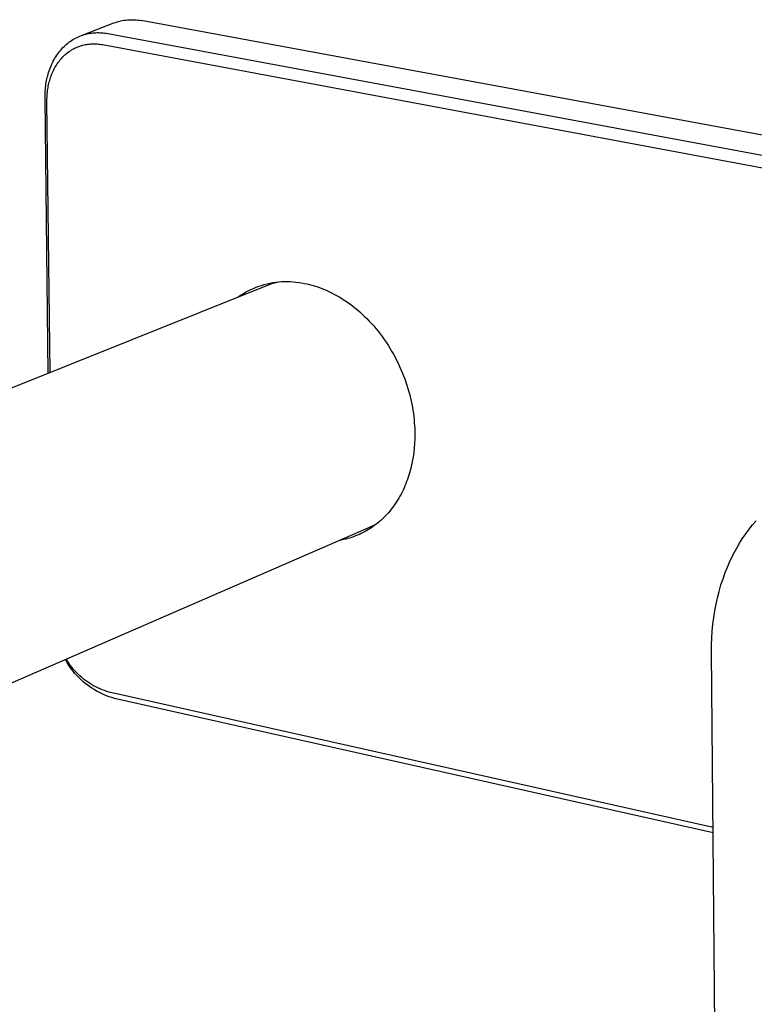
# Model space of a CAD drawing. Units: millimetres. Extents: x -280 to 244, y -273 to 197.
# Drawn here: x -189 to -127, y -230 to -146 of the extents above; entities that cross this region are included whole.
import ezdxf

# ---------------------------------------------------------------- set-up
doc = ezdxf.new("R2010")
doc.units = ezdxf.units.MM
doc.header["$MEASUREMENT"] = 0
doc.layers.add('Default', color=255, linetype='Continuous')

msp = doc.modelspace()

# ---------------------------------------------------------------- linework, layer by layer
at = {"layer": 'Default'}
for p, q in [((-183.933, -147.411), (-181.162, -146.338)), ((-181.162, -146.338), (-181.024, -146.288)), ((-181.024, -146.288), (-180.883, -146.243)), ((-180.883, -146.243), (-180.741, -146.203)), ((-180.741, -146.203), (-180.598, -146.168)), ((-180.598, -146.168), (-180.453, -146.137)), ((-180.453, -146.137), (-180.308, -146.112)), ((-180.308, -146.112), (-180.162, -146.092)), ((-180.162, -146.092), (-180.015, -146.077)), ((-180.015, -146.077), (-179.868, -146.067)), ((-179.868, -146.067), (-179.72, -146.062)), ((-179.72, -146.062), (-179.573, -146.062)), ((-179.573, -146.062), (-179.425, -146.067)), ((-179.425, -146.067), (-179.278, -146.078)), ((-179.278, -146.078), (-179.131, -146.093)), ((-179.131, -146.093), (-178.985, -146.114)), ((-178.985, -146.114), (-178.84, -146.139)), ((-70.337, -166.171), (-178.84, -146.139)), ((-184.18, -147.511), (-184.058, -147.459)), ((-184.058, -147.459), (-183.933, -147.411)), ((-183.933, -147.411), (-183.807, -147.368)), ((-183.807, -147.368), (-183.679, -147.328)), ((-183.679, -147.328), (-183.561, -147.296)), ((-183.561, -147.296), (-183.441, -147.267)), ((-183.441, -147.267), (-183.32, -147.241)), ((-183.32, -147.241), (-183.198, -147.219)), ((-183.198, -147.219), (-183.075, -147.201)), ((-183.075, -147.201), (-182.951, -147.187)), ((-182.951, -147.187), (-182.826, -147.176)), ((-182.826, -147.176), (-182.701, -147.169)), ((-182.701, -147.169), (-182.575, -147.165)), ((-182.575, -147.165), (-182.449, -147.165)), ((-182.449, -147.165), (-182.322, -147.169)), ((-182.322, -147.169), (-182.195, -147.176)), ((-182.195, -147.176), (-182.067, -147.187)), ((-182.067, -147.187), (-181.939, -147.202)), ((-181.939, -147.202), (-181.811, -147.22)), ((-181.811, -147.22), (-181.683, -147.242)), ((-181.683, -147.242), (-72.946, -167.438)), ((-185.404, -148.34), (-185.304, -148.246)), ((-185.304, -148.246), (-185.201, -148.156)), ((-185.201, -148.156), (-185.096, -148.069)), ((-185.096, -148.069), (-184.989, -147.986)), ((-184.989, -147.986), (-184.88, -147.907)), ((-184.88, -147.907), (-184.768, -147.831)), ((-184.768, -147.831), (-184.654, -147.759)), ((-184.654, -147.759), (-184.539, -147.691)), ((-184.539, -147.691), (-184.421, -147.627)), ((-184.421, -147.627), (-184.302, -147.567)), ((-184.302, -147.567), (-184.18, -147.511)), ((-184.129, -148.33), (-184.018, -148.291)), ((-184.018, -148.291), (-183.905, -148.256)), ((-183.905, -148.256), (-183.8, -148.228)), ((-183.8, -148.228), (-183.694, -148.202)), ((-183.694, -148.202), (-183.587, -148.18)), ((-183.587, -148.18), (-183.479, -148.16)), ((-183.479, -148.16), (-183.371, -148.144)), ((-183.371, -148.144), (-183.262, -148.132)), ((-183.262, -148.132), (-183.152, -148.122)), ((-183.152, -148.122), (-183.041, -148.116)), ((-183.041, -148.116), (-182.93, -148.113)), ((-182.93, -148.113), (-182.818, -148.113)), ((-182.818, -148.113), (-182.706, -148.116)), ((-182.706, -148.116), (-182.594, -148.123)), ((-182.594, -148.123), (-182.481, -148.133)), ((-182.481, -148.133), (-182.368, -148.146)), ((-182.368, -148.146), (-182.255, -148.162)), ((-182.255, -148.162), (-182.142, -148.181)), ((-182.142, -148.181), (-73.391, -168.457)), ((-186.109, -149.214), (-186.031, -149.094)), ((-186.031, -149.094), (-185.949, -148.977)), ((-185.949, -148.977), (-185.865, -148.862)), ((-185.865, -148.862), (-185.778, -148.751)), ((-185.778, -148.751), (-185.689, -148.643)), ((-185.689, -148.643), (-185.596, -148.539)), ((-185.596, -148.539), (-185.501, -148.438)), ((-185.501, -148.438), (-185.404, -148.34)), ((-185.429, -149.149), (-185.34, -149.066)), ((-185.34, -149.066), (-185.25, -148.986)), ((-185.25, -148.986), (-185.157, -148.91)), ((-185.157, -148.91), (-185.062, -148.836)), ((-185.062, -148.836), (-184.965, -148.766)), ((-184.965, -148.766), (-184.867, -148.7)), ((-184.867, -148.7), (-184.766, -148.636)), ((-184.766, -148.636), (-184.664, -148.576)), ((-184.664, -148.576), (-184.56, -148.52)), ((-184.56, -148.52), (-184.455, -148.467)), ((-184.455, -148.467), (-184.348, -148.418)), ((-184.348, -148.418), (-184.239, -148.372)), ((-184.239, -148.372), (-184.129, -148.33)), ((-186.516, -149.994), (-186.456, -149.858)), ((-186.456, -149.858), (-186.393, -149.724)), ((-186.393, -149.724), (-186.326, -149.592)), ((-186.326, -149.592), (-186.257, -149.463)), ((-186.257, -149.463), (-186.184, -149.337)), ((-186.184, -149.337), (-186.109, -149.214)), ((-186.119, -150.03), (-186.052, -149.921)), ((-186.052, -149.921), (-185.983, -149.815)), ((-185.983, -149.815), (-185.911, -149.711)), ((-185.911, -149.711), (-185.837, -149.61)), ((-185.837, -149.61), (-185.76, -149.512)), ((-185.76, -149.512), (-185.681, -149.417)), ((-185.681, -149.417), (-185.599, -149.325)), ((-185.599, -149.325), (-185.515, -149.235)), ((-185.515, -149.235), (-185.429, -149.149)), ((-186.799, -150.826), (-186.761, -150.688)), ((-186.761, -150.688), (-186.721, -150.552)), ((-186.721, -150.552), (-186.677, -150.418)), ((-186.677, -150.418), (-186.627, -150.275)), ((-186.627, -150.275), (-186.573, -150.133)), ((-186.573, -150.133), (-186.516, -149.994)), ((-186.511, -150.858), (-186.463, -150.733)), ((-186.463, -150.733), (-186.413, -150.61)), ((-186.413, -150.61), (-186.36, -150.489)), ((-186.36, -150.489), (-186.304, -150.371)), ((-186.304, -150.371), (-186.245, -150.255)), ((-186.245, -150.255), (-186.183, -150.141)), ((-186.183, -150.141), (-186.119, -150.03)), ((-186.964, -151.682), (-186.944, -151.536)), ((-186.944, -151.536), (-186.921, -151.391)), ((-186.921, -151.391), (-186.895, -151.248)), ((-186.895, -151.248), (-186.866, -151.105)), ((-186.866, -151.105), (-186.834, -150.965)), ((-186.834, -150.965), (-186.799, -150.826)), ((-186.749, -151.717), (-186.723, -151.591)), ((-186.723, -151.591), (-186.694, -151.467)), ((-186.694, -151.467), (-186.663, -151.344)), ((-186.663, -151.344), (-186.63, -151.223)), ((-186.63, -151.223), (-186.594, -151.103)), ((-186.594, -151.103), (-186.556, -150.984)), ((-186.556, -150.984), (-186.511, -150.858)), ((-187.024, -152.578), (-187.022, -152.426)), ((-187.022, -152.426), (-187.016, -152.276)), ((-187.016, -152.276), (-187.008, -152.126)), ((-187.008, -152.126), (-186.996, -151.977)), ((-186.996, -151.977), (-186.982, -151.829)), ((-186.982, -151.829), (-186.964, -151.682)), ((-186.849, -152.493), (-186.839, -152.361)), ((-186.839, -152.361), (-186.826, -152.23)), ((-186.826, -152.23), (-186.811, -152.1)), ((-186.811, -152.1), (-186.792, -151.971)), ((-186.792, -151.971), (-186.772, -151.844)), ((-186.772, -151.844), (-186.749, -151.717)), ((-187.024, -152.73), (-187.024, -152.578)), ((-186.749, -176.137), (-187.024, -152.73)), ((-186.864, -152.892), (-186.862, -152.758)), ((-186.864, -153.026), (-186.864, -152.892)), ((-186.594, -176.075), (-186.864, -153.026)), ((-186.862, -152.758), (-186.857, -152.625)), ((-186.857, -152.625), (-186.849, -152.493)), ((-167.637, -168.439), (-167.393, -168.402)), ((-167.482, -168.45), (-167.253, -168.389)), ((-167.393, -168.402), (-167.148, -168.374)), ((-167.148, -168.374), (-166.902, -168.354)), ((-166.902, -168.354), (-166.656, -168.343)), ((-166.656, -168.343), (-166.409, -168.34)), ((-166.409, -168.34), (-166.162, -168.346)), ((-166.162, -168.346), (-165.916, -168.36)), ((-165.916, -168.36), (-165.67, -168.383)), ((-165.67, -168.383), (-165.426, -168.414)), ((-248.822, -201.034), (-168.154, -168.679)), ((-169.952, -169.256), (-169.735, -169.139)), ((-169.735, -169.139), (-169.514, -169.029)), ((-169.514, -169.029), (-169.29, -168.928)), ((-169.29, -168.928), (-169.061, -168.833)), ((-169.061, -168.833), (-168.83, -168.747)), ((-168.83, -168.747), (-168.596, -168.669)), ((-168.596, -168.669), (-168.36, -168.599)), ((-168.36, -168.599), (-168.121, -168.538)), ((-168.154, -168.679), (-167.933, -168.595)), ((-168.121, -168.538), (-167.88, -168.484)), ((-167.933, -168.595), (-167.709, -168.518)), ((-167.88, -168.484), (-167.637, -168.439)), ((-167.709, -168.518), (-167.482, -168.45)), ((-165.426, -168.414), (-165.182, -168.454)), ((-165.182, -168.454), (-164.94, -168.502)), ((-164.94, -168.502), (-164.734, -168.545)), ((-164.734, -168.545), (-164.525, -168.595)), ((-164.525, -168.595), (-164.315, -168.65)), ((-164.315, -168.65), (-164.104, -168.712)), ((-164.104, -168.712), (-163.891, -168.779)), ((-163.891, -168.779), (-163.677, -168.853)), ((-163.677, -168.853), (-163.461, -168.934)), ((-163.461, -168.934), (-163.245, -169.02)), ((-163.245, -169.02), (-163.028, -169.114)), ((-163.028, -169.114), (-162.811, -169.214)), ((-162.811, -169.214), (-162.593, -169.32)), ((-170.578, -169.651), (-170.374, -169.512)), ((-170.374, -169.512), (-170.165, -169.381)), ((-170.165, -169.381), (-169.952, -169.256)), ((-162.593, -169.32), (-162.375, -169.433)), ((-162.375, -169.433), (-162.157, -169.553)), ((-162.157, -169.553), (-161.939, -169.679)), ((-161.939, -169.679), (-161.722, -169.813)), ((-161.722, -169.813), (-161.505, -169.952)), ((-161.505, -169.952), (-161.29, -170.099)), ((-161.29, -170.099), (-161.076, -170.252)), ((-161.076, -170.252), (-160.863, -170.412)), ((-160.863, -170.412), (-160.651, -170.578)), ((-160.651, -170.578), (-160.442, -170.75)), ((-160.442, -170.75), (-160.234, -170.929)), ((-160.234, -170.929), (-160.029, -171.114)), ((-160.029, -171.114), (-159.826, -171.305)), ((-159.826, -171.305), (-159.626, -171.502)), ((-159.626, -171.502), (-159.43, -171.704)), ((-159.43, -171.704), (-159.236, -171.913)), ((-159.236, -171.913), (-159.046, -172.126)), ((-159.046, -172.126), (-158.859, -172.345)), ((-158.859, -172.345), (-158.676, -172.569)), ((-158.676, -172.569), (-158.498, -172.798)), ((-158.498, -172.798), (-158.323, -173.031)), ((-158.323, -173.031), (-158.153, -173.269)), ((-158.153, -173.269), (-157.987, -173.51)), ((-157.987, -173.51), (-157.827, -173.756)), ((-157.827, -173.756), (-157.671, -174.005)), ((-157.671, -174.005), (-157.52, -174.258)), ((-157.52, -174.258), (-157.374, -174.513)), ((-157.374, -174.513), (-157.234, -174.771)), ((-157.234, -174.771), (-157.099, -175.032)), ((-157.099, -175.032), (-156.969, -175.295)), ((-156.969, -175.295), (-156.845, -175.56)), ((-156.845, -175.56), (-156.727, -175.827)), ((-156.727, -175.827), (-156.614, -176.095)), ((-156.614, -176.095), (-156.507, -176.364)), ((-156.507, -176.364), (-156.406, -176.634)), ((-156.406, -176.634), (-156.311, -176.905)), ((-156.311, -176.905), (-156.221, -177.175)), ((-156.221, -177.175), (-156.137, -177.446)), ((-156.137, -177.446), (-156.06, -177.717)), ((-156.06, -177.717), (-155.987, -177.987)), ((-155.987, -177.987), (-155.921, -178.256)), ((-155.921, -178.256), (-155.861, -178.524)), ((-155.861, -178.524), (-155.806, -178.791)), ((-155.806, -178.791), (-155.756, -179.056)), ((-155.756, -179.056), (-155.712, -179.32)), ((-155.712, -179.32), (-155.674, -179.582)), ((-155.674, -179.582), (-155.641, -179.842)), ((-155.641, -179.842), (-155.613, -180.1)), ((-155.613, -180.1), (-155.591, -180.355)), ((-155.591, -180.355), (-155.573, -180.607)), ((-155.573, -180.607), (-155.561, -180.857)), ((-155.561, -180.857), (-155.553, -181.104)), ((-155.554, -181.73), (-155.571, -182.116)), ((-155.55, -181.347), (-155.554, -181.73)), ((-155.553, -181.104), (-155.55, -181.347)), ((-155.6, -182.503), (-155.641, -182.891)), ((-155.571, -182.116), (-155.6, -182.503)), ((-155.696, -183.279), (-155.764, -183.665)), ((-155.641, -182.891), (-155.696, -183.279)), ((-155.892, -184.242), (-155.942, -184.432)), ((-155.846, -184.05), (-155.892, -184.242)), ((-155.803, -183.858), (-155.846, -184.05)), ((-155.764, -183.665), (-155.803, -183.858)), ((-156.112, -184.997), (-156.176, -185.183)), ((-156.052, -184.81), (-156.112, -184.997)), ((-155.995, -184.622), (-156.052, -184.81)), ((-155.942, -184.432), (-155.995, -184.622)), ((-156.468, -185.911), (-156.55, -186.088)), ((-156.39, -185.732), (-156.468, -185.911)), ((-156.315, -185.551), (-156.39, -185.732)), ((-156.244, -185.368), (-156.315, -185.551)), ((-156.176, -185.183), (-156.244, -185.368)), ((-156.913, -186.774), (-157.012, -186.94)), ((-156.817, -186.606), (-156.913, -186.774)), ((-156.724, -186.436), (-156.817, -186.606)), ((-156.635, -186.263), (-156.724, -186.436)), ((-156.55, -186.088), (-156.635, -186.263)), ((-157.444, -187.572), (-157.56, -187.723)), ((-157.331, -187.419), (-157.444, -187.572)), ((-157.221, -187.262), (-157.331, -187.419)), ((-157.115, -187.102), (-157.221, -187.262)), ((-157.012, -186.94), (-157.115, -187.102)), ((-158.185, -188.423), (-158.319, -188.553)), ((-158.054, -188.29), (-158.185, -188.423)), ((-157.926, -188.154), (-158.054, -188.29)), ((-157.801, -188.014), (-157.926, -188.154)), ((-157.679, -187.87), (-157.801, -188.014)), ((-157.56, -187.723), (-157.679, -187.87)), ((-159.541, -189.326), (-239.296, -223.98)), ((-159.326, -189.228), (-159.541, -189.326)), ((-159.326, -189.345), (-159.479, -189.442)), ((-159.115, -189.123), (-159.326, -189.228)), ((-159.175, -189.244), (-159.326, -189.345)), ((-159.027, -189.139), (-159.175, -189.244)), ((-158.908, -189.01), (-159.115, -189.123)), ((-158.88, -189.03), (-159.027, -189.139)), ((-158.704, -188.891), (-158.908, -189.01)), ((-158.736, -188.917), (-158.88, -189.03)), ((-158.595, -188.799), (-158.736, -188.917)), ((-158.456, -188.678), (-158.595, -188.799)), ((-158.319, -188.553), (-158.456, -188.678)), ((-127.084, -189.409), (-126.799, -189.046)), ((-126.799, -189.046), (-126.502, -188.692)), ((-161.092, -190.167), (-161.26, -190.216)), ((-160.925, -190.115), (-161.092, -190.167)), ((-160.759, -190.057), (-160.925, -190.115)), ((-160.594, -189.996), (-160.759, -190.057)), ((-160.431, -189.93), (-160.594, -189.996)), ((-160.268, -189.86), (-160.431, -189.93)), ((-160.107, -189.785), (-160.268, -189.86)), ((-159.948, -189.706), (-160.107, -189.785)), ((-159.789, -189.622), (-159.948, -189.706)), ((-159.633, -189.534), (-159.789, -189.622)), ((-159.479, -189.442), (-159.633, -189.534)), ((-127.87, -190.562), (-127.617, -190.164)), ((-127.617, -190.164), (-127.357, -189.782)), ((-127.357, -189.782), (-127.084, -189.409)), ((-161.766, -190.335), (-161.936, -190.366)), ((-161.597, -190.3), (-161.766, -190.335)), ((-161.428, -190.26), (-161.597, -190.3)), ((-161.26, -190.216), (-161.428, -190.26)), ((-128.339, -191.381), (-128.111, -190.968)), ((-128.111, -190.968), (-127.87, -190.562)), ((-128.756, -192.227), (-128.554, -191.801)), ((-128.554, -191.801), (-128.339, -191.381)), ((-129.121, -193.098), (-128.945, -192.66)), ((-128.945, -192.66), (-128.756, -192.227)), ((-129.314, -193.628), (-129.121, -193.098)), ((-129.648, -194.707), (-129.49, -194.165)), ((-129.49, -194.165), (-129.314, -193.628)), ((-129.788, -195.254), (-129.648, -194.707)), ((-130.015, -196.361), (-129.911, -195.806)), ((-129.911, -195.806), (-129.788, -195.254)), ((-130.104, -196.934), (-130.015, -196.361)), ((-130.231, -198.086), (-130.176, -197.509)), ((-130.176, -197.509), (-130.104, -196.934)), ((-130.268, -198.664), (-130.231, -198.086)), ((-130.291, -199.823), (-130.288, -199.244)), ((-130.288, -199.244), (-130.268, -198.664)), ((-129.704, -265.798), (-130.291, -199.823)), ((-185.179, -200.724), (-185.298, -200.518)), ((-185.102, -200.654), (-185.208, -200.478)), ((-185.053, -200.926), (-185.179, -200.724)), ((-184.991, -200.825), (-185.102, -200.654)), ((-184.921, -201.124), (-185.053, -200.926)), ((-184.874, -200.993), (-184.991, -200.825)), ((-184.751, -201.157), (-184.874, -200.993)), ((-184.781, -201.317), (-184.921, -201.124)), ((-184.635, -201.505), (-184.781, -201.317)), ((-184.623, -201.316), (-184.751, -201.157)), ((-184.482, -201.688), (-184.635, -201.505)), ((-184.489, -201.471), (-184.623, -201.316)), ((-184.35, -201.622), (-184.489, -201.471)), ((-184.323, -201.866), (-184.482, -201.688)), ((-184.207, -201.767), (-184.35, -201.622)), ((-184.158, -202.038), (-184.323, -201.866)), ((-184.058, -201.908), (-184.207, -201.767)), ((-183.905, -202.043), (-184.058, -201.908)), ((-183.987, -202.204), (-184.158, -202.038)), ((-183.81, -202.364), (-183.987, -202.204)), ((-183.747, -202.173), (-183.905, -202.043)), ((-183.628, -202.517), (-183.81, -202.364)), ((-183.585, -202.298), (-183.747, -202.173)), ((-183.441, -202.665), (-183.628, -202.517)), ((-183.418, -202.417), (-183.585, -202.298)), ((-183.249, -202.805), (-183.441, -202.665)), ((-183.248, -202.531), (-183.418, -202.417)), ((-183.074, -202.639), (-183.248, -202.531)), ((-182.897, -202.74), (-183.074, -202.639)), ((-182.716, -202.836), (-182.897, -202.74)), ((-183.052, -202.939), (-183.249, -202.805)), ((-182.85, -203.067), (-183.052, -202.939)), ((-182.644, -203.187), (-182.85, -203.067)), ((-182.532, -202.925), (-182.716, -202.836)), ((-182.434, -203.299), (-182.644, -203.187)), ((-182.345, -203.008), (-182.532, -202.925)), ((-182.221, -203.405), (-182.434, -203.299)), ((-182.155, -203.085), (-182.345, -203.008)), ((-182.003, -203.503), (-182.221, -203.405)), ((-181.963, -203.155), (-182.155, -203.085)), ((-181.783, -203.593), (-182.003, -203.503)), ((-181.768, -203.219), (-181.963, -203.155)), ((-181.559, -203.676), (-181.783, -203.593)), ((-181.572, -203.276), (-181.768, -203.219)), ((-130.158, -214.797), (-181.572, -203.276)), ((-181.333, -203.751), (-181.559, -203.676)), ((-181.104, -203.818), (-181.333, -203.751)), ((-130.153, -215.25), (-181.104, -203.818))]:
    msp.add_line(p, q, dxfattribs=at)

doc.saveas('drawing.dxf')
